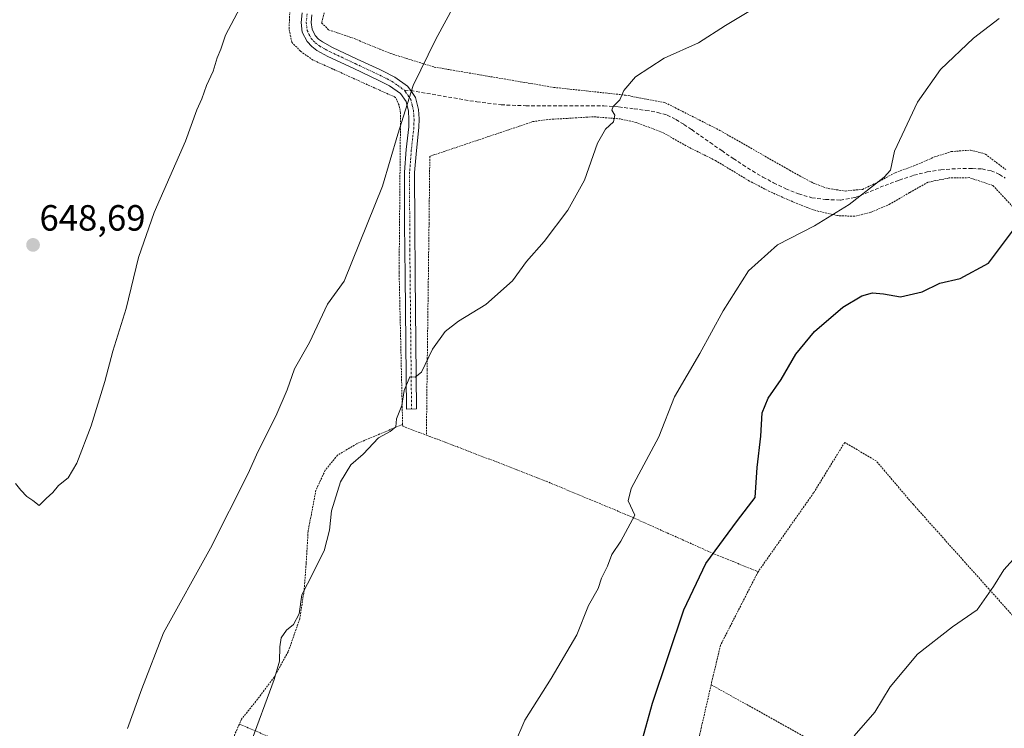
# Model space of a CAD drawing. Units: metres. Extents: x 610376 to 613810, y 4759395 to 4761764.
# Drawn here: x 611825 to 612096, y 4760953 to 4761148 of the extents above; entities that cross this region are included whole.
import ezdxf
from ezdxf.enums import TextEntityAlignment as Align

# ---------------------------------------------------------------- set-up
doc = ezdxf.new("R2010")
doc.units = ezdxf.units.M
doc.header["$MEASUREMENT"] = 0
for name, pattern in [('TRAZO_Y_PUNTO', [1, 0.5, -0.25, 0, -0.25]), ('TRAZOS', [0.75, 0.5, -0.25]), ('TRAZOSX2', [1.5, 1, -0.5])]:
    doc.linetypes.add(name, pattern=pattern)
for name, color, linetype, lineweight in [('Alambrada', 19, 'TRAZOS', 0), ('Camino', 19, 'Continuous', 0), ('Camino Cxs', 19, 'Continuous', 0), ('Camino eje', 39, 'TRAZO_Y_PUNTO', 13), ('Carátula', 7, 'Continuous', 5), ('Curva de nivel maestra', 36, 'Continuous', 30), ('Curva de nivel normal', 36, 'Continuous', 0), ('Punto de cota en terreno', 7, 'Continuous', 0), ('Rótulo de punto de cota en terreno', 19, 'Continuous', 0), ('Senda', 19, 'TRAZOSX2', 0)]:
    doc.layers.add(name, color=color, linetype=linetype, lineweight=lineweight)
doc.styles.add('Arial', font='arial.ttf', dxfattribs={"height": 0.2})

# ---------------------------------------------------------------- blocks, each defined once
blk = doc.blocks.new('*U193')
at = {"layer": 'Curva de nivel normal', "color": 36, "linetype": 'Continuous', "lineweight": 0}
blk.add_polyline3d([(612102.83, 4761004.38, 620), (612095.73, 4760996.56, 620), (612092.91, 4760991.94, 620), (612088.36, 4760985.57, 620), (612081.67, 4760980.88, 620), (612072, 4760973.38, 620), (612064.5, 4760964.38, 620), (612060.26, 4760957.38, 620), (612054.56, 4760950.91, 620)], dxfattribs=at)
blk = doc.blocks.new('*U209')
at = {"layer": 'Curva de nivel maestra', "color": 36, "linetype": 'Continuous', "lineweight": 30}
blk.add_polyline3d([(611994.17, 4760941.77, 625), (611999.16, 4760959.93, 625), (612007.74, 4760985.56, 625), (612013.82, 4760998.26, 625), (612022.52, 4761010.15, 625), (612027.4, 4761016.41, 625), (612027.98, 4761024.7, 625), (612028.94, 4761033.3, 625), (612029.34, 4761039.7, 625), (612030.94, 4761043.72, 625), (612034.51, 4761048.88, 625), (612038.57, 4761055.83, 625), (612043.7, 4761062.13, 625), (612051.46, 4761068.8, 625), (612056.66, 4761071.91, 625), (612059.68, 4761072.71, 625), (612062.7, 4761072.42, 625), (612067.34, 4761071.61, 625), (612073.32, 4761072.96, 625), (612078.15, 4761075.35, 625), (612083.73, 4761076.65, 625), (612091.51, 4761080.89, 625), (612098.68, 4761090.43, 625)], dxfattribs=at)
blk = doc.blocks.new('5PATER')
at = {"layer": 'Carátula', "linetype": 'Continuous', "lineweight": 5}
h = blk.add_hatch(color=250, dxfattribs=at)
edge = h.paths.add_edge_path()
edge.add_ellipse((0, 0.01), major_axis=(-1.33, -1.34), ratio=0.999422, start_angle=0, end_angle=360)

msp = doc.modelspace()

# ---------------------------------------------------------------- linework, layer by layer
at = {"layer": 'Alambrada', "color": 19, "linetype": 'TRAZOS', "lineweight": 0}
for points in [[(611930.49, 4761036.55, 646.41), (611929.52, 4761078.4, 640.88), (611929.92, 4761122.14, 645.74), (611929.52, 4761124.34, 651.04), (611928.53, 4761126.46, 653.33), (611924.21, 4761128.41, 656.11), (611911.35, 4761134.25, 643.39), (611905.87, 4761136.72, 643.21), (611902.42, 4761139.15, 643.61), (611900.02, 4761141.66, 643.45), (611899.28, 4761145.29, 643.73), (611899.48, 4761150.35, 643.67), (611901.8, 4761155.9, 643.58), (611906.6, 4761164.35, 644.15), (611872.35, 4761188.67, 648.32), (611852.92, 4761202.81, 648.18), (611839.48, 4761182.89, 646.78), (611830.71, 4761169.45, 645.81), (611817.8, 4761158.75, 644.81)], [(611908.96, 4761149.76, 650.39), (611908.23, 4761147, 648.95), (611910.12, 4761145.04, 647.04), (611916.46, 4761142.92, 643.58), (611924.21, 4761139.74, 653.4), (611927.12, 4761138.56, 651.49), (611939.16, 4761134.8, 647.6), (611957.64, 4761131.66, 637.81), (611972.01, 4761129.21, 638.23), (611991.76, 4761127.08, 635.69), (612002.67, 4761125.01, 635.66), (612017.68, 4761117.39, 640.17), (612036.85, 4761106.43, 631.84), (612043.29, 4761102.92, 632.79), (612047.46, 4761101.4, 632.6), (612052.1, 4761100.72, 631.44), (612056.9, 4761101.17, 634.25), (612061.44, 4761103.34, 640.2), (612065.85, 4761105.75, 642.13), (612070.98, 4761107.6, 631.58), (612076.71, 4761110.09, 630.46), (612081.25, 4761111.55, 630.56), (612086.53, 4761111.96, 628.09), (612090.66, 4761110.89, 628.68), (612096.26, 4761106.59, 630.83)], [(612098.71, 4761095.83, 643.77), (612092.71, 4761102.24, 631.44), (612086.26, 4761104.39, 633.2), (612080.69, 4761104.3, 634.56), (612074.89, 4761103.15, 636.9), (612069.84, 4761100.28, 643.99), (612064.51, 4761097.16, 644.34), (612059.17, 4761094.86, 640.78), (612054.75, 4761093.76, 645.21), (612050, 4761093.96, 646.75), (612044.01, 4761095.32, 632.42), (612038.42, 4761097.47, 632.14), (612031.37, 4761100.57, 632.16), (612025.82, 4761103.47, 634.28), (612016.5, 4761109.07, 632.97), (612008.39, 4761113.15, 634.16), (612001.96, 4761116.84, 634.51), (611994.69, 4761119.55, 634.66), (611990.39, 4761120.54, 635.07), (611982.87, 4761121.15, 635.75), (611975.76, 4761120.69, 636.08), (611970.44, 4761120.41, 636.34), (611966.32, 4761119.8, 637.33), (611937.96, 4761110.27, 640.07), (611937.75, 4761091.76, 655.79), (611937.23, 4761051.56, 635.01), (611937.03, 4761033.58, 647.14)], [(611930.49, 4761036.55, 646.41), (611924.21, 4761033.91, 648.82), (611917.87, 4761031.24, 648.82), (611912.59, 4761028.08, 650.94), (611909.21, 4761023.92, 652.13), (611906.67, 4761018.47, 653.27), (611904.51, 4761007.17, 638.84), (611903.98, 4760998.36, 635.67), (611903.41, 4760990.85, 635.82), (611902.21, 4760983.06, 649.32), (611899.03, 4760973.99, 651.63), (611895.17, 4760967.04, 649.94), (611890.62, 4760960.99, 643.93), (611886.23, 4760955.49, 638.27), (611885.62, 4760954.12, 637.18)], [(611930.49, 4761036.55, 646.41), (611930.51, 4761036.03, 646.79), (611937.03, 4761033.58, 647.14)], [(611937.03, 4761033.58, 647.14), (611945.57, 4761030.38, 633.93), (611969.95, 4761020.9, 634.97), (611992.28, 4761011.6, 635.68), (612015.55, 4761001.17, 626.9), (612028.19, 4760996.02, 622.85)], [(612114.42, 4760970.43, 618.42), (612101.66, 4760980.06, 622.04), (612070.87, 4761014.48, 621.16), (612060.67, 4761026.48, 621.78), (612051.99, 4761031.59, 622.24), (612043.46, 4761017.72, 622.52), (612028.19, 4760996.02, 622.85)], [(612028.19, 4760996.02, 622.85), (612017.89, 4760975.87, 626.94), (612015.85, 4760967.47, 637.83), (612015.28, 4760964.94, 640.67)], [(612015.28, 4760964.94, 640.67), (612012.19, 4760951.42, 635.53), (612008.44, 4760934.72, 627.6), (612005.96, 4760923.84, 620.3), (612004.07, 4760914.91, 631.71), (612001.92, 4760907.04, 638.49), (612000.9, 4760904.56, 639.93)], [(612015.28, 4760964.94, 640.67), (612087.21, 4760924.94, 623.38)], [(611885.62, 4760954.12, 637.18), (611884.28, 4760951.09, 637.74), (611885.39, 4760942.34, 636.54), (611891.2, 4760917.44, 638.66), (611900.21, 4760866.99, 639.55), (611905.89, 4760843.82, 629.88), (611914.15, 4760813.3, 637.04), (611924.21, 4760787.38, 629.16), (611929.92, 4760772.6, 631.46)], [(611885.62, 4760954.12, 637.18), (611924.21, 4760937.77, 631.86), (611968.57, 4760918.97, 627.67), (612000.9, 4760904.56, 639.93)]]:
    msp.add_polyline3d(points, dxfattribs=at)
at = {"layer": 'Camino', "color": 19, "linetype": 'Continuous', "lineweight": 0}
msp.add_polyline3d([(611905.58, 4761149.16, 642.71), (611905.39, 4761147.1, 642.63), (611905.6, 4761145.22, 642.51), (611906.49, 4761143.47, 642.29), (611907.39, 4761142.52, 642.32), (611908.45, 4761141.72, 642.29), (611911.23, 4761140.21, 642.09), (611918.04, 4761137, 641.79), (611924.21, 4761134.1, 641.18), (611924.97, 4761133.74, 641.1), (611928.32, 4761132.03, 640.76), (611931.86, 4761129.55, 640.21), (611932.72, 4761128.33, 640.02), (611934.03, 4761126.46, 639.79), (611934.84, 4761123.09, 639.51), (611935.01, 4761120.57, 639.24), (611934.96, 4761118.17, 639.02), (611934.26, 4761111.87, 638.73), (611933.79, 4761105.8, 638.39), (611933.81, 4761091.62, 637.78), (611933.92, 4761077.33, 636.83), (611934.32, 4761040.79, 634.54), (611931.55, 4761040.76, 634.68), (611931.15, 4761077.31, 637.02), (611931.05, 4761091.6, 638.22), (611931.03, 4761105.9, 638.79), (611931.5, 4761112.13, 639.09), (611932.2, 4761118.35, 639.41), (611932.24, 4761120.51, 639.6), (611932.1, 4761122.67, 639.83), (611931.46, 4761125.3, 640.06), (611929.88, 4761127.56, 640.38), (611926.89, 4761129.65, 640.86), (611923.98, 4761131.14, 641.17), (611916.86, 4761134.49, 641.8), (611909.97, 4761137.74, 642.23), (611906.94, 4761139.4, 642.46), (611905.54, 4761140.46, 642.56), (611904.21, 4761141.85, 642.66), (611902.91, 4761144.41, 642.77), (611902.61, 4761147.07, 642.79), (611902.85, 4761149.71, 642.9)], dxfattribs=at)
at = {"layer": 'Camino Cxs', "color": 19, "linetype": 'Continuous', "lineweight": 0}
msp.add_polyline3d([(611905.58, 4761149.16, 642.71), (611905.39, 4761147.1, 642.63), (611905.6, 4761145.22, 642.51), (611906.49, 4761143.47, 642.29), (611907.39, 4761142.52, 642.32), (611908.45, 4761141.72, 642.29), (611911.23, 4761140.21, 642.09), (611918.04, 4761137, 641.79), (611924.21, 4761134.1, 641.18), (611924.97, 4761133.74, 641.1), (611928.32, 4761132.03, 640.76), (611931.86, 4761129.55, 640.21), (611932.72, 4761128.33, 640.02), (611934.03, 4761126.46, 639.79), (611934.84, 4761123.09, 639.51), (611935.01, 4761120.57, 639.24), (611934.96, 4761118.17, 639.02), (611934.26, 4761111.87, 638.73), (611933.79, 4761105.8, 638.39), (611933.81, 4761091.62, 637.78), (611933.92, 4761077.33, 636.83), (611934.32, 4761040.79, 634.54), (611931.55, 4761040.76, 634.68), (611931.15, 4761077.31, 637.02), (611931.05, 4761091.6, 638.22), (611931.03, 4761105.9, 638.79), (611931.5, 4761112.13, 639.09), (611932.2, 4761118.35, 639.41), (611932.24, 4761120.51, 639.6), (611932.1, 4761122.67, 639.83), (611931.46, 4761125.3, 640.06), (611929.88, 4761127.56, 640.38), (611926.89, 4761129.65, 640.86), (611923.98, 4761131.14, 641.17), (611916.86, 4761134.49, 641.8), (611909.97, 4761137.74, 642.23), (611906.94, 4761139.4, 642.46), (611905.54, 4761140.46, 642.56), (611904.21, 4761141.85, 642.66), (611902.91, 4761144.41, 642.77), (611902.61, 4761147.07, 642.79), (611902.85, 4761149.71, 642.9)], dxfattribs=at)
at = {"layer": 'Camino eje', "color": 39, "linetype": 'TRAZO_Y_PUNTO', "lineweight": 13}
for points in [[(611904.22, 4761149.44, 642.79), (611904, 4761147.09, 642.71), (611904.26, 4761144.82, 642.63), (611905.35, 4761142.66, 642.48), (611906.02, 4761141.97, 642.43), (611906.47, 4761141.49, 642.4), (611907.7, 4761140.56, 642.36), (611909.21, 4761139.73, 642.24), (611910.6, 4761138.98, 642.09), (611917.45, 4761135.75, 641.79), (611924.23, 4761132.56, 641.14), (611926.27, 4761131.53, 640.96), (611927.61, 4761130.84, 640.8), (611929.1, 4761129.8, 640.58), (611930.97, 4761128.42, 640.25)], [(611930.97, 4761128.42, 640.25), (611931.3, 4761127.95, 640.18), (611932.75, 4761125.88, 639.92), (611933.15, 4761124.2, 639.8), (611933.47, 4761122.88, 639.67), (611933.56, 4761121.62, 639.53), (611933.63, 4761120.54, 639.42), (611933.61, 4761119.46, 639.32), (611933.58, 4761118.26, 639.21), (611933.23, 4761115.11, 639.06), (611932.88, 4761112, 638.91), (611932.65, 4761108.97, 638.76), (611932.41, 4761105.85, 638.56), (611932.43, 4761091.61, 638), (611932.48, 4761084.47, 637.49), (611932.54, 4761077.32, 636.9), (611932.94, 4761040.78, 634.61)]]:
    msp.add_polyline3d(points, dxfattribs=at)
at = {"layer": 'Curva de nivel normal', "color": 36, "linetype": 'Continuous', "lineweight": 0}
for points in [[(611824.07, 4761020.27, 645), (611825.58, 4761018.44, 645), (611827.16, 4761016.69, 645), (611828.85, 4761015.62, 645), (611830.57, 4761014.2, 645), (611832.51, 4761016.18, 645), (611834.33, 4761017.85, 645), (611835.86, 4761019.71, 645), (611838.55, 4761021.84, 645), (611840.96, 4761025.88, 645), (611844.88, 4761036.17, 645), (611848.64, 4761048.38, 645), (611850.86, 4761056.71, 645), (611854.5, 4761068.38, 645), (611857.88, 4761082.4, 645), (611862.18, 4761094.8, 645), (611870.78, 4761114.4, 645), (611873.97, 4761123.04, 645), (611875.31, 4761126.04, 645), (611876.58, 4761129.71, 645), (611878.37, 4761133.71, 645), (611879.54, 4761137.38, 645), (611880.48, 4761139.76, 645), (611881.85, 4761143.56, 645), (611886.55, 4761152.55, 645)], [(611854.86, 4760952.94, 640), (611858.8, 4760963.82, 640), (611864.8, 4760979.23, 640), (611877.66, 4761002.51, 640), (611888, 4761023.04, 640), (611890.72, 4761029.04, 640), (611895.67, 4761038.79, 640), (611898.75, 4761046.04, 640), (611900.75, 4761051.79, 640), (611904.89, 4761059.04, 640), (611909.8, 4761069.6, 640), (611914.43, 4761075.93, 640), (611924.97, 4761102.04, 640), (611929.16, 4761116.38, 640), (611933.41, 4761129.71, 640), (611939.6, 4761142.51, 640), (611944.72, 4761151.92, 640)], [(611888.51, 4760948.21, 635), (611895.2, 4760966.39, 635), (611896.66, 4760971.44, 635), (611896.72, 4760975.41, 635), (611897.15, 4760977.81, 635), (611898.58, 4760979.99, 635), (611900.48, 4760981.51, 635), (611902.06, 4760984.44, 635), (611902.81, 4760989.72, 635), (611904.37, 4760992.67, 635), (611908.88, 4761001.73, 635), (611910.36, 4761007.46, 635), (611910.92, 4761012.73, 635), (611913.44, 4761020.71, 635), (611916.24, 4761025.38, 635), (611919.68, 4761028.38, 635), (611923.85, 4761032.85, 635), (611927.1, 4761034.62, 635), (611928.66, 4761035.85, 635), (611928.85, 4761038.04, 635), (611930.29, 4761041.71, 635), (611930.94, 4761045.88, 635), (611932.44, 4761049.63, 635), (611933.96, 4761049.52, 635), (611935.68, 4761050.95, 635), (611938.66, 4761057.19, 635), (611942.18, 4761062.08, 635), (611945.84, 4761064.94, 635), (611953.36, 4761069.48, 635), (611960.7, 4761075.98, 635), (611964.56, 4761081.38, 635), (611969.39, 4761086.8, 635), (611975.9, 4761095.47, 635), (611980.51, 4761103.72, 635), (611984.08, 4761113.86, 635), (611986.21, 4761117.71, 635), (611988.45, 4761119.71, 635), (611988.8, 4761121.59, 635), (611988.03, 4761122.91, 635), (611988.33, 4761123.93, 635), (611990.15, 4761125.78, 635), (611991.28, 4761128.33, 635), (611994.46, 4761132.12, 635), (612002.39, 4761137.29, 635), (612011.78, 4761141.43, 635), (612019.22, 4761146.21, 635), (612027.97, 4761151.44, 635)], [(611961.22, 4760948.6, 630), (611964.04, 4760955.18, 630), (611971.34, 4760966.7, 630), (611978.37, 4760978.71, 630), (611981.58, 4760986.71, 630), (611984.23, 4760991.42, 630), (611985.15, 4760994.22, 630), (611986.76, 4760997.6, 630), (611987.97, 4761000.79, 630), (611990.45, 4761004.4, 630), (611994.29, 4761011.56, 630), (611992.46, 4761015.51, 630), (611993.34, 4761018.88, 630), (612000.94, 4761033.13, 630), (612005.23, 4761044.1, 630), (612012.15, 4761056.01, 630), (612018.58, 4761067.76, 630), (612025.57, 4761078.77, 630), (612033.55, 4761085.95, 630), (612043.71, 4761091.1, 630), (612053.24, 4761097.04, 630), (612062.86, 4761104.54, 630), (612064.61, 4761106.48, 630), (612065.67, 4761111.71, 630), (612072, 4761125.15, 630), (612078.35, 4761134.16, 630), (612087.38, 4761142.73, 630), (612094.48, 4761148.14, 630)]]:
    msp.add_polyline3d(points, dxfattribs=at)
at = {"layer": 'Senda', "color": 19, "linetype": 'TRAZOSX2', "lineweight": 0}
msp.add_polyline3d([(611930.97, 4761128.42, 640.25), (611932.72, 4761128.33, 640.02), (611950.87, 4761125.23, 637.7), (611957.58, 4761124.42, 637.24), (611964.34, 4761124.17, 636.88), (611985.75, 4761124.17, 635.35), (611989.93, 4761123.86, 634.86), (611994.1, 4761123.31, 634.39), (611997.35, 4761122.89, 634.12), (612000.58, 4761122.35, 633.93), (612003.2, 4761121.59, 633.74), (612005.62, 4761120.4, 633.57), (612007.79, 4761119.04, 633.42), (612009.94, 4761117.6, 633.21), (612015, 4761114.04, 632.74), (612018.19, 4761111.83, 632.46), (612021.38, 4761109.63, 632.2), (612023.98, 4761107.9, 632.11), (612026.63, 4761106.24, 632.03), (612029.51, 4761104.56, 631.85), (612032.45, 4761102.97, 631.73), (612035.83, 4761101.33, 631.65), (612039.31, 4761099.9, 631.44), (612042.98, 4761098.88, 631.22), (612046.72, 4761098.38, 630.88), (612050.81, 4761098.23, 630.47), (612054.83, 4761098.94, 630.12), (612058.98, 4761100.6, 629.88), (612063.09, 4761102.28, 629.42), (612067.01, 4761103.71, 629.19), (612070.99, 4761105.04, 629.01), (612074.69, 4761105.96, 628.68), (612078.42, 4761106.54, 628.31), (612081.46, 4761106.78, 627.98), (612084.5, 4761106.89, 627.72), (612087.13, 4761106.91, 627.48), (612089.76, 4761106.78, 627.2), (612092.21, 4761106.29, 626.95), (612094.51, 4761105.28, 626.75), (612096.09, 4761104.29, 626.61)], dxfattribs=at)

# ---------------------------------------------------------------- block references
at = {"layer": 'Curva de nivel maestra', "color": 36, "linetype": 'Continuous', "lineweight": 30}
msp.add_blockref('*U209', (0, 0), dxfattribs=at)
at = {"layer": 'Curva de nivel normal', "color": 36, "linetype": 'Continuous', "lineweight": 0}
msp.add_blockref('*U193', (0, 0), dxfattribs=at)
at = {"layer": 'Punto de cota en terreno', "linetype": 'Continuous', "lineweight": 0}
msp.add_blockref('5PATER', (611828.91, 4761085.89, 648.69), dxfattribs=at)

# ---------------------------------------------------------------- texts
at = {"layer": 'Rótulo de punto de cota en terreno', "color": 19, "linetype": 'Continuous', "lineweight": 0, "style": 'Arial'}
msp.add_text('648,69', height=7, dxfattribs=at).set_placement((611830.67, 4761087.65), align=Align.BOTTOM_LEFT)

doc.saveas('drawing.dxf')
